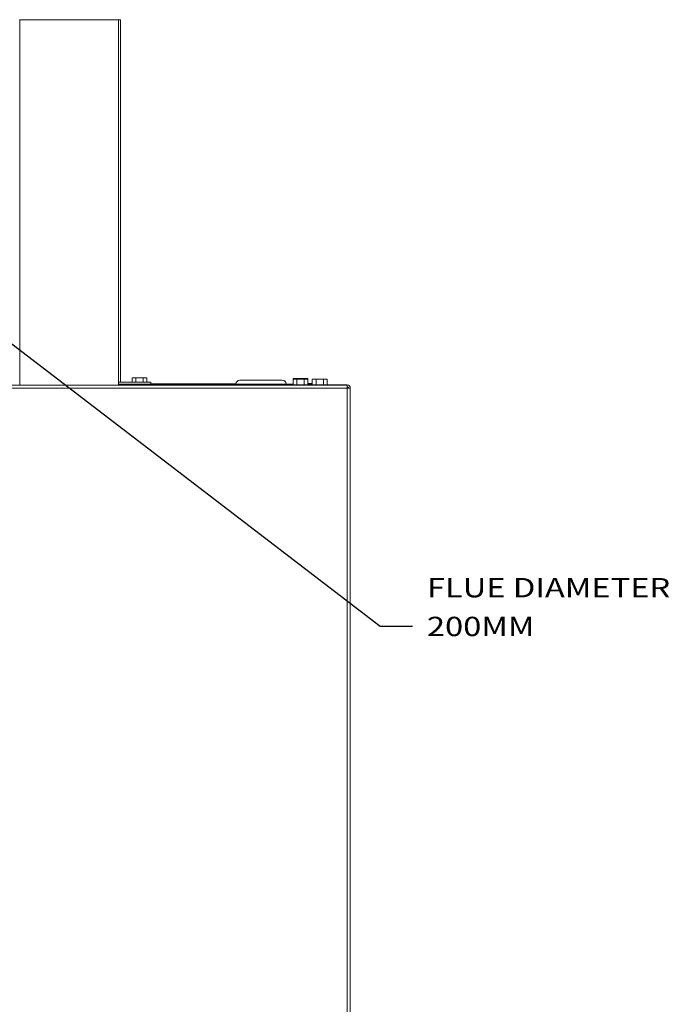
# Model space of a CAD drawing. Units: millimetres. Extents: x 782 to 4633, y 166 to 3145.
# Drawn here: x 4229 to 4633, y 1107 to 1719 of the extents above; entities that cross this region are included whole.
import ezdxf

# ---------------------------------------------------------------- set-up
doc = ezdxf.new("R2010")
doc.units = ezdxf.units.MM
doc.layers.add('Dimension', color=3, linetype='Continuous')
doc.styles.add('ideas_simplex', font='simplex.shx')

msp = doc.modelspace()

# ---------------------------------------------------------------- linework, layer by layer
at = {"linetype": 'Continuous', "lineweight": 18}
for p, q in [((4228.71, 1718.81), (4228.86, 1718.81)), ((4228.86, 1718.81), (4288.86, 1718.81)), ((4228.86, 1718.81), (4228.86, 1491.76)), ((4235.63, 1718.81), (4290.36, 1718.81)), ((4288.86, 1718.81), (4289.01, 1718.81)), ((4290.36, 1491.76), (4290.36, 1718.81)), ((4290.36, 1718.81), (4291.51, 1718.81)), ((4291.51, 1493.55), (4291.51, 1718.81)), ((4290.36, 1493.56), (4310.36, 1493.56)), ((4301.05, 1496.26), (4298.74, 1496.26)), ((4298.74, 1496.26), (4298.74, 1493.56)), ((4301.05, 1496.26), (4301.05, 1493.56)), ((4305.67, 1496.26), (4301.05, 1496.26)), ((4305.67, 1496.26), (4305.67, 1493.56)), ((4307.98, 1496.26), (4305.67, 1496.26)), ((4307.98, 1496.26), (4307.98, 1493.56)), ((4310.36, 1492.36), (4310.36, 1493.56)), ((4365.66, 1494.76), (4392.06, 1494.76)), ((4401.05, 1495.86), (4398.74, 1495.86)), ((4398.74, 1495.86), (4398.74, 1495.36)), ((4401.05, 1495.36), (4398.74, 1495.36)), ((4398.74, 1495.36), (4398.74, 1491.86)), ((4401.05, 1495.86), (4401.05, 1495.36)), ((4405.67, 1495.86), (4401.05, 1495.86)), ((4401.05, 1495.36), (4401.05, 1491.86)), ((4405.67, 1495.36), (4401.05, 1495.36)), ((4405.67, 1495.86), (4405.67, 1495.36)), ((4407.98, 1495.86), (4405.67, 1495.86)), ((4407.98, 1495.36), (4405.67, 1495.36)), ((4405.67, 1495.36), (4405.67, 1491.86)), ((4407.98, 1495.86), (4407.98, 1495.36)), ((4407.98, 1495.36), (4407.98, 1491.86)), ((4407.98, 1492.82), (4409.86, 1492.82)), ((4413.05, 1495.36), (4410.74, 1495.36)), ((4410.74, 1495.36), (4410.74, 1491.86)), ((4413.05, 1495.36), (4413.05, 1491.86)), ((4417.67, 1495.36), (4413.05, 1495.36)), ((4417.67, 1495.36), (4417.67, 1491.86)), ((4419.98, 1495.36), (4417.67, 1495.36)), ((4419.98, 1495.36), (4419.98, 1491.86)), ((3836.36, 1491.76), (4432.36, 1491.76)), ((4296.36, 1492.36), (4290.36, 1492.36)), ((4296.36, 1491.76), (4296.36, 1492.36)), ((4296.36, 1492.36), (4389.36, 1492.36)), ((4362.36, 1492.46), (4310.36, 1492.46)), ((4310.36, 1492.46), (4362.36, 1492.46)), ((4363.17, 1492.46), (4362.36, 1492.46)), ((4363.17, 1492.46), (4362.36, 1492.46)), ((4398.74, 1492.36), (4389.36, 1492.36)), ((4389.36, 1492.36), (4389.36, 1491.76)), ((4401.05, 1491.86), (4398.74, 1491.86)), ((4400.86, 1491.86), (4400.86, 1491.76)), ((4405.67, 1491.86), (4401.05, 1491.86)), ((4407.98, 1491.86), (4405.67, 1491.86)), ((4405.86, 1491.76), (4405.86, 1491.86)), ((4407.98, 1492.36), (4408.36, 1492.36)), ((4408.36, 1492.36), (4408.36, 1491.76)), ((4408.36, 1492.15), (4410.74, 1492.15)), ((4408.36, 1491.96), (4410.36, 1491.96)), ((4409.36, 1491.86), (4409.36, 1491.76)), ((4409.36, 1491.86), (4432.36, 1491.86)), ((4410.74, 1491.96), (4410.36, 1491.96)), ((4432.36, 1489.76), (4432.36, 1491.76)), ((4434.36, 1489.86), (4432.36, 1489.86)), ((4432.36, 1489.76), (4434.36, 1489.76)), ((4434.36, 1489.86), (4434.36, 1489.75)), ((4434.36, 1489.76), (4434.36, 475.76))]:
    msp.add_line(p, q, dxfattribs=at)
at = {"linetype": 'Continuous', "lineweight": 13}
for p, q in [((4432.36, 1489.76), (3836.36, 1489.76)), ((4362.36, 1492.36), (4362.36, 1492.46)), ((4362.36, 1492.36), (4362.36, 1492.46)), ((4410.36, 1491.86), (4410.36, 1491.96)), ((4432.36, 475.76), (4432.36, 1489.76))]:
    msp.add_line(p, q, dxfattribs=at)
at = {"linetype": 'Continuous', "lineweight": 18}
for centre, radius, start, end in [((4365.66, 1492.26), 2.5, 90, 177.70641), ((4392.06, 1492.26), 2.5, 2.29359, 90), ((4407.86, 1477.96), 15, 78.92575, 82.33774), ((4432.36, 1489.86), 2, 0, 90), ((4432.36, 1489.86), 1, 0, 90)]:
    msp.add_arc(centre, radius, start, end, dxfattribs=at)
at = {"layer": 'Dimension'}
for p, q in [((4452.95, 1341.81), (4104.36, 1608.86)), ((4472.95, 1341.81), (4452.95, 1341.81))]:
    msp.add_line(p, q, dxfattribs=at)

# ---------------------------------------------------------------- texts
at = {"layer": 'Dimension', "style": 'ideas_simplex', "width": 1.2414}
for s, p in [('FLUE DIAMETER', (4481.95, 1359.9)), ('200MM', (4481.95, 1335.81))]:
    msp.add_text(s, height=12, dxfattribs=at).set_placement(p)

doc.saveas('drawing.dxf')
